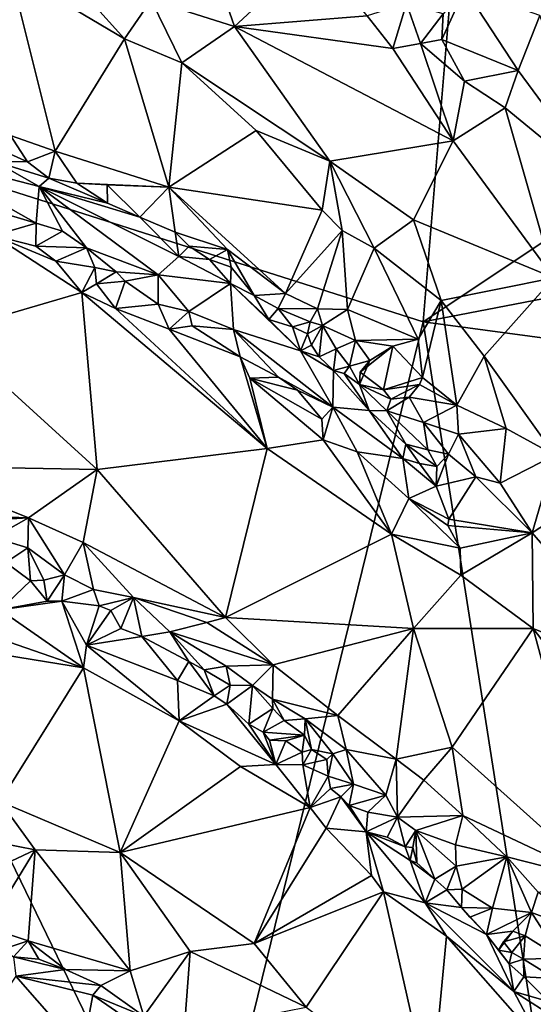
# Model space of a CAD drawing. Units: metres. Extents: x 22.12 to 27.6, y -2.98 to 3.51.
# Drawn here: x 26.52 to 26.93, y 1.03 to 1.81 of the extents above; entities that cross this region are included whole.
import ezdxf

# ---------------------------------------------------------------- set-up
doc = ezdxf.new("R2010")
doc.units = ezdxf.units.M

msp = doc.modelspace()

# ---------------------------------------------------------------- linework, layer by layer
at = {"layer": '1'}
for points in [[(26.21298, 1.77596, 9.20091), (26.46312, 2.87049, 9.19727), (26.90774, 2.3243, 9.18981)], [(26.8455, 1.57499, 9.19141), (26.21298, 1.77596, 9.20091), (26.90774, 2.3243, 9.18981)], [(27.23795, 1.83659, 9.18462), (26.8455, 1.57499, 9.19141), (26.90774, 2.3243, 9.18981)], [(26.6714, 1.87878, 9.60655), (26.6293, 1.83023, 9.62461), (26.69549, 1.80936, 9.61654)], [(26.6714, 1.87878, 9.60655), (26.69549, 1.80936, 9.61654), (26.75979, 1.86888, 9.57618)], [(26.75979, 1.86888, 9.57618), (26.69549, 1.80936, 9.61654), (26.80089, 1.81787, 9.58287)], [(26.55467, 1.85915, 9.62999), (26.51732, 1.85365, 9.62183), (26.60821, 1.79958, 9.61869)], [(26.51732, 1.85365, 9.62183), (26.51774, 1.72293, 9.55691), (26.55317, 1.71031, 9.55971)], [(26.51732, 1.85365, 9.62183), (26.55317, 1.71031, 9.55971), (26.60821, 1.79958, 9.61869)], [(26.55467, 1.85915, 9.62999), (26.60821, 1.79958, 9.61869), (26.6293, 1.83023, 9.62461)], [(26.8455, 1.57499, 9.19141), (27.23795, 1.83659, 9.18462), (27.37948, 1.6778, 9.18099)], [(26.86132, 1.81937, 9.55551), (26.86011, 1.79912, 9.55912), (26.87847, 1.83917, 9.5503)], [(26.87847, 1.83917, 9.5503), (26.86011, 1.79912, 9.55912), (26.92088, 1.77447, 9.55299)], [(26.87847, 1.83917, 9.5503), (26.92088, 1.77447, 9.55299), (26.9381, 1.81819, 9.52903)], [(26.6293, 1.83023, 9.62461), (26.60821, 1.79958, 9.61869), (26.65371, 1.78064, 9.62112)], [(26.6293, 1.83023, 9.62461), (26.65371, 1.78064, 9.62112), (26.69549, 1.80936, 9.61654)], [(26.83204, 1.82752, 9.55757), (26.80089, 1.81787, 9.58287), (26.82135, 1.79197, 9.58583)], [(26.83204, 1.82752, 9.55757), (26.82135, 1.79197, 9.58583), (26.84317, 1.79587, 9.57039)], [(26.83204, 1.82752, 9.55757), (26.84317, 1.79587, 9.57039), (26.86132, 1.81937, 9.55551)], [(26.80089, 1.81787, 9.58287), (26.69549, 1.80936, 9.61654), (26.82135, 1.79197, 9.58583)], [(26.84317, 1.79587, 9.57039), (26.86011, 1.79912, 9.55912), (26.86132, 1.81937, 9.55551)], [(26.9381, 1.81819, 9.52903), (26.92088, 1.77447, 9.55299), (26.99228, 1.67762, 9.5519)], [(26.69549, 1.80936, 9.61654), (26.65371, 1.78064, 9.62112), (26.77137, 1.70257, 9.62316)], [(26.69549, 1.80936, 9.61654), (26.77137, 1.70257, 9.62316), (26.86926, 1.71863, 9.59623)], [(26.69549, 1.80936, 9.61654), (26.86926, 1.71863, 9.59623), (26.82135, 1.79197, 9.58583)], [(26.60821, 1.79958, 9.61869), (26.55317, 1.71031, 9.55971), (26.6433, 1.68193, 9.57459)], [(26.60821, 1.79958, 9.61869), (26.6433, 1.68193, 9.57459), (26.65371, 1.78064, 9.62112)], [(26.86011, 1.79912, 9.55912), (26.84317, 1.79587, 9.57039), (26.87808, 1.76593, 9.56603)], [(26.86011, 1.79912, 9.55912), (26.87808, 1.76593, 9.56603), (26.92088, 1.77447, 9.55299)], [(26.82135, 1.79197, 9.58583), (26.86926, 1.71863, 9.59623), (26.84317, 1.79587, 9.57039)], [(26.84317, 1.79587, 9.57039), (26.86926, 1.71863, 9.59623), (26.87808, 1.76593, 9.56603)], [(26.66568, 0.84281, 9.19335), (26.26378, 0.99142, 9.19983), (26.21298, 1.77596, 9.20091)], [(26.66568, 0.84281, 9.19335), (26.21298, 1.77596, 9.20091), (26.8455, 1.57499, 9.19141)], [(26.6433, 1.68193, 9.57459), (26.71288, 1.72675, 9.61885), (26.65371, 1.78064, 9.62112)], [(26.65371, 1.78064, 9.62112), (26.71288, 1.72675, 9.61885), (26.77137, 1.70257, 9.62316)], [(26.87808, 1.76593, 9.56603), (26.91043, 1.74481, 9.56386), (26.92088, 1.77447, 9.55299)], [(26.92088, 1.77447, 9.55299), (26.91043, 1.74481, 9.56386), (26.99228, 1.67762, 9.5519)], [(26.87808, 1.76593, 9.56603), (26.86926, 1.71863, 9.59623), (26.91043, 1.74481, 9.56386)], [(26.91043, 1.74481, 9.56386), (26.86926, 1.71863, 9.59623), (26.94901, 1.61003, 9.59835)], [(26.91043, 1.74481, 9.56386), (26.94901, 1.61003, 9.59835), (26.99228, 1.67762, 9.5519)], [(26.71288, 1.72675, 9.61885), (26.6433, 1.68193, 9.57459), (26.76514, 1.66348, 9.61485)], [(26.71288, 1.72675, 9.61885), (26.76514, 1.66348, 9.61485), (26.77137, 1.70257, 9.62316)], [(26.51774, 1.72293, 9.55691), (26.48764, 1.72158, 9.55488), (26.53119, 1.70196, 9.55756)], [(26.48764, 1.72158, 9.55488), (26.50529, 1.70212, 9.56693), (26.53119, 1.70196, 9.55756)], [(26.51774, 1.72293, 9.55691), (26.53119, 1.70196, 9.55756), (26.55317, 1.71031, 9.55971)], [(26.77137, 1.70257, 9.62316), (26.83766, 1.65589, 9.62256), (26.86926, 1.71863, 9.59623)], [(26.86926, 1.71863, 9.59623), (26.83766, 1.65589, 9.62256), (26.94901, 1.61003, 9.59835)], [(26.50529, 1.70212, 9.56693), (26.4409, 1.70803, 9.64895), (26.54034, 1.6823, 9.58371)], [(26.54034, 1.6823, 9.58371), (26.4409, 1.70803, 9.64895), (26.53798, 1.65329, 9.68714)], [(26.53798, 1.65329, 9.68714), (26.4409, 1.70803, 9.64895), (26.49064, 1.66722, 9.69548)], [(26.53119, 1.70196, 9.55756), (26.54804, 1.68895, 9.56203), (26.55317, 1.71031, 9.55971)], [(26.55317, 1.71031, 9.55971), (26.54804, 1.68895, 9.56203), (26.57036, 1.68513, 9.55942)], [(26.55317, 1.71031, 9.55971), (26.57036, 1.68513, 9.55942), (26.6433, 1.68193, 9.57459)], [(26.53119, 1.70196, 9.55756), (26.50529, 1.70212, 9.56693), (26.54804, 1.68895, 9.56203)], [(26.50529, 1.70212, 9.56693), (26.54034, 1.6823, 9.58371), (26.54804, 1.68895, 9.56203)], [(26.77137, 1.70257, 9.62316), (26.76514, 1.66348, 9.61485), (26.781, 1.64746, 9.6159)], [(26.77137, 1.70257, 9.62316), (26.781, 1.64746, 9.6159), (26.80645, 1.63334, 9.62091)], [(26.77137, 1.70257, 9.62316), (26.80645, 1.63334, 9.62091), (26.83766, 1.65589, 9.62256)], [(26.59484, 1.66915, 9.56275), (26.54804, 1.68895, 9.56203), (26.54034, 1.6823, 9.58371)], [(26.57036, 1.68513, 9.55942), (26.54804, 1.68895, 9.56203), (26.59484, 1.66915, 9.56275)], [(26.54034, 1.6823, 9.58371), (26.53798, 1.65329, 9.68714), (26.55891, 1.64707, 9.67715)], [(26.54034, 1.6823, 9.58371), (26.55891, 1.64707, 9.67715), (26.57796, 1.63384, 9.6817)], [(26.54034, 1.6823, 9.58371), (26.57796, 1.63384, 9.6817), (26.63483, 1.6124, 9.6553)], [(26.59484, 1.66915, 9.56275), (26.54034, 1.6823, 9.58371), (26.62048, 1.65799, 9.56227)], [(26.54034, 1.6823, 9.58371), (26.63483, 1.6124, 9.6553), (26.65132, 1.62688, 9.57503)], [(26.62048, 1.65799, 9.56227), (26.54034, 1.6823, 9.58371), (26.65132, 1.62688, 9.57503)], [(26.57036, 1.68513, 9.55942), (26.59484, 1.66915, 9.56275), (26.59447, 1.68373, 9.5611)], [(26.6433, 1.68193, 9.57459), (26.57036, 1.68513, 9.55942), (26.59447, 1.68373, 9.5611)], [(26.59447, 1.68373, 9.5611), (26.59484, 1.66915, 9.56275), (26.62048, 1.65799, 9.56227)], [(26.59447, 1.68373, 9.5611), (26.62048, 1.65799, 9.56227), (26.6433, 1.68193, 9.57459)], [(26.6433, 1.68193, 9.57459), (26.62048, 1.65799, 9.56227), (26.64837, 1.64626, 9.56363)], [(26.64837, 1.64626, 9.56363), (26.69002, 1.63241, 9.56833), (26.6433, 1.68193, 9.57459)], [(26.6433, 1.68193, 9.57459), (26.69002, 1.63241, 9.56833), (26.73594, 1.59745, 9.56932)], [(26.6433, 1.68193, 9.57459), (26.73594, 1.59745, 9.56932), (26.76514, 1.66348, 9.61485)], [(27.18406, 1.52963, 9.18443), (26.8455, 1.57499, 9.19141), (27.37948, 1.6778, 9.18099)], [(26.49064, 1.66722, 9.69548), (26.50446, 1.64353, 9.69945), (26.53798, 1.65329, 9.68714)], [(26.62048, 1.65799, 9.56227), (26.65132, 1.62688, 9.57503), (26.64837, 1.64626, 9.56363)], [(26.73594, 1.59745, 9.56932), (26.781, 1.64746, 9.6159), (26.76514, 1.66348, 9.61485)], [(26.53798, 1.65329, 9.68714), (26.50446, 1.64353, 9.69945), (26.53785, 1.63511, 9.69576)], [(26.53798, 1.65329, 9.68714), (26.53785, 1.63511, 9.69576), (26.55891, 1.64707, 9.67715)], [(26.83766, 1.65589, 9.62256), (26.80645, 1.63334, 9.62091), (26.85958, 1.5918, 9.62679)], [(26.83766, 1.65589, 9.62256), (26.85958, 1.5918, 9.62679), (26.94901, 1.61003, 9.59835)], [(26.50446, 1.64353, 9.69945), (26.46651, 1.56667, 9.653), (26.57447, 1.59828, 9.68674)], [(26.50446, 1.64353, 9.69945), (26.57447, 1.59828, 9.68674), (26.55358, 1.62313, 9.69411)], [(26.50446, 1.64353, 9.69945), (26.55358, 1.62313, 9.69411), (26.53785, 1.63511, 9.69576)], [(26.55891, 1.64707, 9.67715), (26.53785, 1.63511, 9.69576), (26.57796, 1.63384, 9.6817)], [(26.64837, 1.64626, 9.56363), (26.65132, 1.62688, 9.57503), (26.6596, 1.63492, 9.56493)], [(26.64837, 1.64626, 9.56363), (26.6596, 1.63492, 9.56493), (26.69002, 1.63241, 9.56833)], [(26.781, 1.64746, 9.6159), (26.73594, 1.59745, 9.56932), (26.76136, 1.58544, 9.57807)], [(26.781, 1.64746, 9.6159), (26.76136, 1.58544, 9.57807), (26.78516, 1.58486, 9.59239)], [(26.781, 1.64746, 9.6159), (26.78516, 1.58486, 9.59239), (26.80645, 1.63334, 9.62091)], [(26.57796, 1.63384, 9.6817), (26.53785, 1.63511, 9.69576), (26.55358, 1.62313, 9.69411)], [(26.57796, 1.63384, 9.6817), (26.55358, 1.62313, 9.69411), (26.58463, 1.61815, 9.69114)], [(26.57796, 1.63384, 9.6817), (26.58463, 1.61815, 9.69114), (26.60154, 1.61464, 9.68571)], [(26.57796, 1.63384, 9.6817), (26.60154, 1.61464, 9.68571), (26.63483, 1.6124, 9.6553)], [(26.6596, 1.63492, 9.56493), (26.65132, 1.62688, 9.57503), (26.67566, 1.62459, 9.56532)], [(26.6596, 1.63492, 9.56493), (26.67566, 1.62459, 9.56532), (26.69002, 1.63241, 9.56833)], [(26.80645, 1.63334, 9.62091), (26.78516, 1.58486, 9.59239), (26.84128, 1.56127, 9.61933)], [(26.80645, 1.63334, 9.62091), (26.84128, 1.56127, 9.61933), (26.85958, 1.5918, 9.62679)], [(26.69242, 1.60536, 9.57155), (26.65132, 1.62688, 9.57503), (26.63483, 1.6124, 9.6553)], [(26.67566, 1.62459, 9.56532), (26.65132, 1.62688, 9.57503), (26.69242, 1.60536, 9.57155)], [(26.67566, 1.62459, 9.56532), (26.69289, 1.61831, 9.56602), (26.69002, 1.63241, 9.56833)], [(26.69289, 1.61831, 9.56602), (26.71106, 1.59584, 9.56723), (26.69002, 1.63241, 9.56833)], [(26.69002, 1.63241, 9.56833), (26.71106, 1.59584, 9.56723), (26.73594, 1.59745, 9.56932)], [(26.55358, 1.62313, 9.69411), (26.57447, 1.59828, 9.68674), (26.58463, 1.61815, 9.69114)], [(26.58463, 1.61815, 9.69114), (26.57447, 1.59828, 9.68674), (26.58599, 1.60527, 9.69142)], [(26.58463, 1.61815, 9.69114), (26.58599, 1.60527, 9.69142), (26.60154, 1.61464, 9.68571)], [(26.67566, 1.62459, 9.56532), (26.69242, 1.60536, 9.57155), (26.69289, 1.61831, 9.56602)], [(26.69289, 1.61831, 9.56602), (26.69242, 1.60536, 9.57155), (26.71106, 1.59584, 9.56723)], [(26.60154, 1.61464, 9.68571), (26.58599, 1.60527, 9.69142), (26.60883, 1.60739, 9.6877)], [(26.63483, 1.6124, 9.6553), (26.60154, 1.61464, 9.68571), (26.60883, 1.60739, 9.6877)], [(26.60883, 1.60739, 9.6877), (26.63496, 1.58914, 9.68611), (26.63483, 1.6124, 9.6553)], [(26.69242, 1.60536, 9.57155), (26.63483, 1.6124, 9.6553), (26.65921, 1.58329, 9.67763)], [(26.63483, 1.6124, 9.6553), (26.63496, 1.58914, 9.68611), (26.65921, 1.58329, 9.67763)], [(26.85958, 1.5918, 9.62679), (26.89387, 1.5478, 9.62901), (26.94901, 1.61003, 9.59835)], [(26.94994, 1.46918, 9.62598), (26.94901, 1.61003, 9.59835), (26.89387, 1.5478, 9.62901)], [(26.57447, 1.59828, 9.68674), (26.60098, 1.58568, 9.6864), (26.58599, 1.60527, 9.69142)], [(26.58599, 1.60527, 9.69142), (26.60098, 1.58568, 9.6864), (26.60883, 1.60739, 9.6877)], [(26.60883, 1.60739, 9.6877), (26.60098, 1.58568, 9.6864), (26.63496, 1.58914, 9.68611)], [(26.69242, 1.60536, 9.57155), (26.65921, 1.58329, 9.67763), (26.69478, 1.56886, 9.65999)], [(26.69242, 1.60536, 9.57155), (26.69478, 1.56886, 9.65999), (26.74808, 1.55194, 9.59538)], [(26.71106, 1.59584, 9.56723), (26.69242, 1.60536, 9.57155), (26.72284, 1.57693, 9.57834)], [(26.72284, 1.57693, 9.57834), (26.69242, 1.60536, 9.57155), (26.74808, 1.55194, 9.59538)], [(26.46651, 1.56667, 9.653), (26.58649, 1.45785, 9.62227), (26.57447, 1.59828, 9.68674)], [(26.57447, 1.59828, 9.68674), (26.58649, 1.45785, 9.62227), (26.72154, 1.47443, 9.65628)], [(26.57447, 1.59828, 9.68674), (26.72154, 1.47443, 9.65628), (26.60098, 1.58568, 9.6864)], [(26.71106, 1.59584, 9.56723), (26.73012, 1.58566, 9.56846), (26.73594, 1.59745, 9.56932)], [(26.71106, 1.59584, 9.56723), (26.72284, 1.57693, 9.57834), (26.73012, 1.58566, 9.56846)], [(26.73594, 1.59745, 9.56932), (26.73012, 1.58566, 9.56846), (26.76136, 1.58544, 9.57807)], [(26.63496, 1.58914, 9.68611), (26.60098, 1.58568, 9.6864), (26.64364, 1.56931, 9.6851)], [(26.63496, 1.58914, 9.68611), (26.64364, 1.56931, 9.6851), (26.65921, 1.58329, 9.67763)], [(26.84128, 1.56127, 9.61933), (26.84488, 1.53074, 9.6175), (26.85958, 1.5918, 9.62679)], [(26.85958, 1.5918, 9.62679), (26.84488, 1.53074, 9.6175), (26.87223, 1.50885, 9.62682)], [(26.85958, 1.5918, 9.62679), (26.87223, 1.50885, 9.62682), (26.89387, 1.5478, 9.62901)], [(26.60098, 1.58568, 9.6864), (26.72154, 1.47443, 9.65628), (26.64364, 1.56931, 9.6851)], [(26.65921, 1.58329, 9.67763), (26.64364, 1.56931, 9.6851), (26.66204, 1.5717, 9.68251)], [(26.65921, 1.58329, 9.67763), (26.66204, 1.5717, 9.68251), (26.69478, 1.56886, 9.65999)], [(26.73012, 1.58566, 9.56846), (26.72284, 1.57693, 9.57834), (26.74161, 1.57107, 9.57127)], [(26.73012, 1.58566, 9.56846), (26.74161, 1.57107, 9.57127), (26.75574, 1.57511, 9.57223)], [(26.73012, 1.58566, 9.56846), (26.75574, 1.57511, 9.57223), (26.76136, 1.58544, 9.57807)], [(26.76136, 1.58544, 9.57807), (26.75574, 1.57511, 9.57223), (26.76557, 1.57196, 9.56724)], [(26.78516, 1.58486, 9.59239), (26.76136, 1.58544, 9.57807), (26.76557, 1.57196, 9.56724)], [(26.79168, 1.56027, 9.59106), (26.78516, 1.58486, 9.59239), (26.76557, 1.57196, 9.56724)], [(26.78516, 1.58486, 9.59239), (26.79168, 1.56027, 9.59106), (26.84128, 1.56127, 9.61933)], [(26.66204, 1.5717, 9.68251), (26.64364, 1.56931, 9.6851), (26.70018, 1.54711, 9.67646)], [(26.66204, 1.5717, 9.68251), (26.70018, 1.54711, 9.67646), (26.69478, 1.56886, 9.65999)], [(26.8455, 1.57499, 9.19141), (26.99392, 0.62853, 9.18784), (26.66568, 0.84281, 9.19335)], [(26.74161, 1.57107, 9.57127), (26.72284, 1.57693, 9.57834), (26.74808, 1.55194, 9.59538)], [(26.75353, 1.56553, 9.57012), (26.75574, 1.57511, 9.57223), (26.74161, 1.57107, 9.57127)], [(26.75353, 1.56553, 9.57012), (26.74161, 1.57107, 9.57127), (26.74808, 1.55194, 9.59538)], [(26.75574, 1.57511, 9.57223), (26.75353, 1.56553, 9.57012), (26.76557, 1.57196, 9.56724)], [(26.75353, 1.56553, 9.57012), (26.75666, 1.55652, 9.57433), (26.76557, 1.57196, 9.56724)], [(26.75666, 1.55652, 9.57433), (26.76282, 1.54713, 9.5828), (26.76557, 1.57196, 9.56724)], [(26.76557, 1.57196, 9.56724), (26.76282, 1.54713, 9.5828), (26.77626, 1.55367, 9.57032)], [(26.79168, 1.56027, 9.59106), (26.76557, 1.57196, 9.56724), (26.77626, 1.55367, 9.57032)], [(26.99392, 0.62853, 9.18784), (26.8455, 1.57499, 9.19141), (27.18406, 1.52963, 9.18443)], [(26.46651, 1.56667, 9.653), (26.42915, 1.46072, 9.61305), (26.58649, 1.45785, 9.62227)], [(26.64364, 1.56931, 9.6851), (26.72154, 1.47443, 9.65628), (26.70018, 1.54711, 9.67646)], [(26.69478, 1.56886, 9.65999), (26.70018, 1.54711, 9.67646), (26.73061, 1.53099, 9.66774)], [(26.69478, 1.56886, 9.65999), (26.73061, 1.53099, 9.66774), (26.77363, 1.50729, 9.65103)], [(26.74808, 1.55194, 9.59538), (26.69478, 1.56886, 9.65999), (26.77363, 1.50729, 9.65103)], [(26.75666, 1.55652, 9.57433), (26.75353, 1.56553, 9.57012), (26.74808, 1.55194, 9.59538)], [(26.75666, 1.55652, 9.57433), (26.74808, 1.55194, 9.59538), (26.76282, 1.54713, 9.5828)], [(26.79168, 1.56027, 9.59106), (26.77626, 1.55367, 9.57032), (26.78678, 1.53988, 9.5757)], [(26.79168, 1.56027, 9.59106), (26.78678, 1.53988, 9.5757), (26.80304, 1.54442, 9.58588)], [(26.84128, 1.56127, 9.61933), (26.79168, 1.56027, 9.59106), (26.82117, 1.55568, 9.60593)], [(26.79168, 1.56027, 9.59106), (26.80304, 1.54442, 9.58588), (26.82117, 1.55568, 9.60593)], [(26.79546, 1.53496, 9.62488), (26.81386, 1.52098, 9.62224), (26.82117, 1.55568, 9.60593)], [(26.79546, 1.53496, 9.62488), (26.82117, 1.55568, 9.60593), (26.80304, 1.54442, 9.58588)], [(26.82117, 1.55568, 9.60593), (26.81386, 1.52098, 9.62224), (26.84488, 1.53074, 9.6175)], [(26.84128, 1.56127, 9.61933), (26.82117, 1.55568, 9.60593), (26.84488, 1.53074, 9.6175)], [(26.70018, 1.54711, 9.67646), (26.72154, 1.47443, 9.65628), (26.70763, 1.53026, 9.67526)], [(26.70018, 1.54711, 9.67646), (26.70763, 1.53026, 9.67526), (26.73061, 1.53099, 9.66774)], [(26.74808, 1.55194, 9.59538), (26.77363, 1.50729, 9.65103), (26.7741, 1.53645, 9.5824)], [(26.76282, 1.54713, 9.5828), (26.74808, 1.55194, 9.59538), (26.7741, 1.53645, 9.5824)], [(26.77626, 1.55367, 9.57032), (26.76282, 1.54713, 9.5828), (26.7741, 1.53645, 9.5824)], [(26.77626, 1.55367, 9.57032), (26.7741, 1.53645, 9.5824), (26.78678, 1.53988, 9.5757)], [(26.87223, 1.50885, 9.62682), (26.91132, 1.49026, 9.63379), (26.89387, 1.5478, 9.62901)], [(26.89387, 1.5478, 9.62901), (26.91132, 1.49026, 9.63379), (26.94994, 1.46918, 9.62598)], [(26.7741, 1.53645, 9.5824), (26.78254, 1.53408, 9.57759), (26.78678, 1.53988, 9.5757)], [(26.78254, 1.53408, 9.57759), (26.79482, 1.5252, 9.57963), (26.78678, 1.53988, 9.5757)], [(26.78678, 1.53988, 9.5757), (26.79482, 1.5252, 9.57963), (26.80304, 1.54442, 9.58588)], [(26.79546, 1.53496, 9.62488), (26.80304, 1.54442, 9.58588), (26.79482, 1.5252, 9.57963)], [(26.7741, 1.53645, 9.5824), (26.77363, 1.50729, 9.65103), (26.80258, 1.50475, 9.59532)], [(26.78254, 1.53408, 9.57759), (26.7741, 1.53645, 9.5824), (26.80258, 1.50475, 9.59532)], [(26.78254, 1.53408, 9.57759), (26.80258, 1.50475, 9.59532), (26.79482, 1.5252, 9.57963)], [(26.79482, 1.5252, 9.57963), (26.81386, 1.52098, 9.62224), (26.79546, 1.53496, 9.62488)], [(26.73061, 1.53099, 9.66774), (26.70763, 1.53026, 9.67526), (26.74555, 1.52065, 9.66391)], [(26.74555, 1.52065, 9.66391), (26.70763, 1.53026, 9.67526), (26.76499, 1.49783, 9.66241)], [(26.70763, 1.53026, 9.67526), (26.72154, 1.47443, 9.65628), (26.76592, 1.4814, 9.66457)], [(26.70763, 1.53026, 9.67526), (26.76592, 1.4814, 9.66457), (26.76499, 1.49783, 9.66241)], [(26.77363, 1.50729, 9.65103), (26.73061, 1.53099, 9.66774), (26.74555, 1.52065, 9.66391)], [(26.79482, 1.5252, 9.57963), (26.80258, 1.50475, 9.59532), (26.81664, 1.50427, 9.59218)], [(26.79482, 1.5252, 9.57963), (26.81664, 1.50427, 9.59218), (26.8196, 1.51358, 9.61664)], [(26.79482, 1.5252, 9.57963), (26.8196, 1.51358, 9.61664), (26.81386, 1.52098, 9.62224)], [(26.81386, 1.52098, 9.62224), (26.84234, 1.52526, 9.61521), (26.84488, 1.53074, 9.6175)], [(26.81386, 1.52098, 9.62224), (26.8196, 1.51358, 9.61664), (26.84234, 1.52526, 9.61521)], [(26.83432, 1.51509, 9.60749), (26.84234, 1.52526, 9.61521), (26.8196, 1.51358, 9.61664)], [(26.84234, 1.52526, 9.61521), (26.83432, 1.51509, 9.60749), (26.87223, 1.50885, 9.62682)], [(26.84234, 1.52526, 9.61521), (26.87223, 1.50885, 9.62682), (26.84488, 1.53074, 9.6175)], [(26.74555, 1.52065, 9.66391), (26.76499, 1.49783, 9.66241), (26.77363, 1.50729, 9.65103)], [(26.81664, 1.50427, 9.59218), (26.84569, 1.49516, 9.61071), (26.83432, 1.51509, 9.60749)], [(26.81664, 1.50427, 9.59218), (26.83432, 1.51509, 9.60749), (26.8196, 1.51358, 9.61664)], [(26.83432, 1.51509, 9.60749), (26.84569, 1.49516, 9.61071), (26.87223, 1.50885, 9.62682)], [(26.87223, 1.50885, 9.62682), (26.84569, 1.49516, 9.61071), (26.87355, 1.48592, 9.62746)], [(26.91132, 1.49026, 9.63379), (26.87223, 1.50885, 9.62682), (26.87355, 1.48592, 9.62746)], [(26.76592, 1.4814, 9.66457), (26.77363, 1.50729, 9.65103), (26.76499, 1.49783, 9.66241)], [(26.77363, 1.50729, 9.65103), (26.76592, 1.4814, 9.66457), (26.79284, 1.47173, 9.65742)], [(26.82911, 1.46647, 9.61999), (26.77363, 1.50729, 9.65103), (26.79284, 1.47173, 9.65742)], [(26.80258, 1.50475, 9.59532), (26.77363, 1.50729, 9.65103), (26.82911, 1.46647, 9.61999)], [(26.80258, 1.50475, 9.59532), (26.82911, 1.46647, 9.61999), (26.83157, 1.47782, 9.59537)], [(26.81664, 1.50427, 9.59218), (26.80258, 1.50475, 9.59532), (26.83157, 1.47782, 9.59537)], [(26.81664, 1.50427, 9.59218), (26.83157, 1.47782, 9.59537), (26.84917, 1.47332, 9.61079)], [(26.81664, 1.50427, 9.59218), (26.84917, 1.47332, 9.61079), (26.84569, 1.49516, 9.61071)], [(26.86546, 1.4699, 9.6107), (26.87355, 1.48592, 9.62746), (26.84569, 1.49516, 9.61071)], [(26.84917, 1.47332, 9.61079), (26.86546, 1.4699, 9.6107), (26.84569, 1.49516, 9.61071)], [(26.86546, 1.4699, 9.6107), (26.88722, 1.45193, 9.62812), (26.87355, 1.48592, 9.62746)], [(26.87355, 1.48592, 9.62746), (26.90657, 1.447, 9.63483), (26.91132, 1.49026, 9.63379)], [(26.87355, 1.48592, 9.62746), (26.88722, 1.45193, 9.62812), (26.90657, 1.447, 9.63483)], [(26.91132, 1.49026, 9.63379), (26.90657, 1.447, 9.63483), (26.94994, 1.46918, 9.62598)], [(26.76592, 1.4814, 9.66457), (26.72154, 1.47443, 9.65628), (26.8203, 1.40656, 9.64726)], [(26.76592, 1.4814, 9.66457), (26.8203, 1.40656, 9.64726), (26.79284, 1.47173, 9.65742)], [(26.83157, 1.47782, 9.59537), (26.82911, 1.46647, 9.61999), (26.84244, 1.46269, 9.60607)], [(26.83157, 1.47782, 9.59537), (26.84244, 1.46269, 9.60607), (26.85616, 1.4602, 9.60404)], [(26.83157, 1.47782, 9.59537), (26.85616, 1.4602, 9.60404), (26.84917, 1.47332, 9.61079)], [(26.72154, 1.47443, 9.65628), (26.58649, 1.45785, 9.62227), (26.6883, 1.34049, 9.59975)], [(26.72154, 1.47443, 9.65628), (26.6883, 1.34049, 9.59975), (26.8203, 1.40656, 9.64726)], [(26.79284, 1.47173, 9.65742), (26.8203, 1.40656, 9.64726), (26.834, 1.43474, 9.64777)], [(26.82911, 1.46647, 9.61999), (26.79284, 1.47173, 9.65742), (26.834, 1.43474, 9.64777)], [(26.84917, 1.47332, 9.61079), (26.85616, 1.4602, 9.60404), (26.86546, 1.4699, 9.6107)], [(26.85616, 1.4602, 9.60404), (26.85573, 1.44466, 9.61873), (26.86546, 1.4699, 9.6107)], [(26.86546, 1.4699, 9.6107), (26.85573, 1.44466, 9.61873), (26.88722, 1.45193, 9.62812)], [(26.90657, 1.447, 9.63483), (26.93197, 1.40753, 9.63724), (26.94994, 1.46918, 9.62598)], [(26.94994, 1.46918, 9.62598), (26.93197, 1.40753, 9.63724), (27.0247, 1.46818, 9.59408)], [(26.82911, 1.46647, 9.61999), (26.834, 1.43474, 9.64777), (26.85573, 1.44466, 9.61873)], [(26.84244, 1.46269, 9.60607), (26.82911, 1.46647, 9.61999), (26.85573, 1.44466, 9.61873)], [(26.84244, 1.46269, 9.60607), (26.85573, 1.44466, 9.61873), (26.85616, 1.4602, 9.60404)], [(27.0247, 1.46818, 9.59408), (26.93197, 1.40753, 9.63724), (27.03174, 1.29172, 9.61025)], [(26.42915, 1.46072, 9.61305), (26.53187, 1.41937, 9.60573), (26.58649, 1.45785, 9.62227)], [(26.53187, 1.41937, 9.60573), (26.42915, 1.46072, 9.61305), (26.454, 1.42202, 9.58584)], [(26.53187, 1.41937, 9.60573), (26.57528, 1.39977, 9.60433), (26.58649, 1.45785, 9.62227)], [(26.58649, 1.45785, 9.62227), (26.57528, 1.39977, 9.60433), (26.6883, 1.34049, 9.59975)], [(26.85573, 1.44466, 9.61873), (26.86582, 1.41839, 9.63304), (26.88722, 1.45193, 9.62812)], [(26.86582, 1.41839, 9.63304), (26.93197, 1.40753, 9.63724), (26.88722, 1.45193, 9.62812)], [(26.88722, 1.45193, 9.62812), (26.93197, 1.40753, 9.63724), (26.90657, 1.447, 9.63483)], [(26.85573, 1.44466, 9.61873), (26.834, 1.43474, 9.64777), (26.86582, 1.41839, 9.63304)], [(26.834, 1.43474, 9.64777), (26.8203, 1.40656, 9.64726), (26.8748, 1.39534, 9.63836)], [(26.86582, 1.41839, 9.63304), (26.834, 1.43474, 9.64777), (26.86508, 1.41328, 9.63668)], [(26.86508, 1.41328, 9.63668), (26.834, 1.43474, 9.64777), (26.8748, 1.39534, 9.63836)], [(26.454, 1.42202, 9.58584), (26.46609, 1.41587, 9.58664), (26.53187, 1.41937, 9.60573)], [(26.53187, 1.41937, 9.60573), (26.46609, 1.41587, 9.58664), (26.50426, 1.40398, 9.5813)], [(26.53187, 1.41937, 9.60573), (26.50426, 1.40398, 9.5813), (26.5315, 1.39559, 9.58285)], [(26.53187, 1.41937, 9.60573), (26.5315, 1.39559, 9.58285), (26.56071, 1.37418, 9.57672)], [(26.53187, 1.41937, 9.60573), (26.56071, 1.37418, 9.57672), (26.57528, 1.39977, 9.60433)], [(26.86582, 1.41839, 9.63304), (26.86508, 1.41328, 9.63668), (26.93197, 1.40753, 9.63724)], [(26.8203, 1.40656, 9.64726), (26.6883, 1.34049, 9.59975), (26.83781, 1.33153, 9.62485)], [(26.8203, 1.40656, 9.64726), (26.83781, 1.33153, 9.62485), (26.87539, 1.37405, 9.64018)], [(26.8203, 1.40656, 9.64726), (26.87539, 1.37405, 9.64018), (26.8748, 1.39534, 9.63836)], [(26.86508, 1.41328, 9.63668), (26.8748, 1.39534, 9.63836), (26.93197, 1.40753, 9.63724)], [(26.8748, 1.39534, 9.63836), (26.87539, 1.37405, 9.64018), (26.93197, 1.40753, 9.63724)], [(26.93197, 1.40753, 9.63724), (26.87539, 1.37405, 9.64018), (26.93281, 1.33169, 9.6344)], [(26.93197, 1.40753, 9.63724), (26.93281, 1.33169, 9.6344), (27.03174, 1.29172, 9.61025)], [(26.50426, 1.40398, 9.5813), (26.514, 1.3839, 9.57965), (26.5315, 1.39559, 9.58285)], [(26.57528, 1.39977, 9.60433), (26.56071, 1.37418, 9.57672), (26.58362, 1.36273, 9.57248)], [(26.57528, 1.39977, 9.60433), (26.58362, 1.36273, 9.57248), (26.61526, 1.35614, 9.58192)], [(26.57528, 1.39977, 9.60433), (26.61526, 1.35614, 9.58192), (26.6883, 1.34049, 9.59975)], [(26.514, 1.3839, 9.57965), (26.5337, 1.3695, 9.57401), (26.5315, 1.39559, 9.58285)], [(26.5337, 1.3695, 9.57401), (26.54414, 1.37007, 9.57314), (26.5315, 1.39559, 9.58285)], [(26.5315, 1.39559, 9.58285), (26.54414, 1.37007, 9.57314), (26.56071, 1.37418, 9.57672)], [(26.514, 1.3839, 9.57965), (26.50939, 1.34653, 9.59776), (26.5337, 1.3695, 9.57401)], [(26.5337, 1.3695, 9.57401), (26.50939, 1.34653, 9.59776), (26.5469, 1.35323, 9.57802)], [(26.5337, 1.3695, 9.57401), (26.5469, 1.35323, 9.57802), (26.54414, 1.37007, 9.57314)], [(26.54414, 1.37007, 9.57314), (26.5469, 1.35323, 9.57802), (26.56071, 1.37418, 9.57672)], [(26.56071, 1.37418, 9.57672), (26.5469, 1.35323, 9.57802), (26.55834, 1.35345, 9.57588)], [(26.56071, 1.37418, 9.57672), (26.55834, 1.35345, 9.57588), (26.58362, 1.36273, 9.57248)], [(26.83781, 1.33153, 9.62485), (26.93281, 1.33169, 9.6344), (26.87539, 1.37405, 9.64018)], [(26.58362, 1.36273, 9.57248), (26.55834, 1.35345, 9.57588), (26.58799, 1.34974, 9.56956)], [(26.58362, 1.36273, 9.57248), (26.58799, 1.34974, 9.56956), (26.61526, 1.35614, 9.58192)], [(26.55834, 1.35345, 9.57588), (26.50939, 1.34653, 9.59776), (26.57578, 1.30031, 9.59597)], [(26.50939, 1.34653, 9.59776), (26.55834, 1.35345, 9.57588), (26.5469, 1.35323, 9.57802)], [(26.55834, 1.35345, 9.57588), (26.57578, 1.30031, 9.59597), (26.57806, 1.31843, 9.58691)], [(26.55834, 1.35345, 9.57588), (26.57806, 1.31843, 9.58691), (26.58799, 1.34974, 9.56956)], [(26.58799, 1.34974, 9.56956), (26.5974, 1.34596, 9.56754), (26.61526, 1.35614, 9.58192)], [(26.5974, 1.34596, 9.56754), (26.60524, 1.33157, 9.56262), (26.61526, 1.35614, 9.58192)], [(26.61526, 1.35614, 9.58192), (26.60524, 1.33157, 9.56262), (26.62191, 1.3252, 9.56365)], [(26.61526, 1.35614, 9.58192), (26.64416, 1.32898, 9.56706), (26.67355, 1.33645, 9.59503)], [(26.61526, 1.35614, 9.58192), (26.67355, 1.33645, 9.59503), (26.6883, 1.34049, 9.59975)], [(26.64416, 1.32898, 9.56706), (26.61526, 1.35614, 9.58192), (26.62191, 1.3252, 9.56365)], [(26.35044, 1.33706, 9.61462), (26.57578, 1.30031, 9.59597), (26.43806, 1.34815, 9.60643)], [(26.43806, 1.34815, 9.60643), (26.57578, 1.30031, 9.59597), (26.50939, 1.34653, 9.59776)], [(26.57806, 1.31843, 9.58691), (26.5974, 1.34596, 9.56754), (26.58799, 1.34974, 9.56956)], [(26.57806, 1.31843, 9.58691), (26.60524, 1.33157, 9.56262), (26.5974, 1.34596, 9.56754)], [(26.35044, 1.33706, 9.61462), (26.50927, 1.19433, 9.61641), (26.57578, 1.30031, 9.59597)], [(26.67355, 1.33645, 9.59503), (26.64416, 1.32898, 9.56706), (26.72614, 1.30295, 9.59169)], [(26.67355, 1.33645, 9.59503), (26.72614, 1.30295, 9.59169), (26.6883, 1.34049, 9.59975)], [(26.6883, 1.34049, 9.59975), (26.72614, 1.30295, 9.59169), (26.83781, 1.33153, 9.62485)], [(26.60524, 1.33157, 9.56262), (26.57806, 1.31843, 9.58691), (26.62191, 1.3252, 9.56365)], [(26.64416, 1.32898, 9.56706), (26.62191, 1.3252, 9.56365), (26.65925, 1.30541, 9.56102)], [(26.64416, 1.32898, 9.56706), (26.65925, 1.30541, 9.56102), (26.67155, 1.29874, 9.55563)], [(26.64416, 1.32898, 9.56706), (26.67155, 1.29874, 9.55563), (26.6889, 1.30185, 9.56453)], [(26.64416, 1.32898, 9.56706), (26.6889, 1.30185, 9.56453), (26.72614, 1.30295, 9.59169)], [(26.72614, 1.30295, 9.59169), (26.7775, 1.2626, 9.58973), (26.83781, 1.33153, 9.62485)], [(26.7775, 1.2626, 9.58973), (26.82403, 1.22806, 9.58698), (26.83781, 1.33153, 9.62485)], [(26.83781, 1.33153, 9.62485), (26.82403, 1.22806, 9.58698), (26.86846, 1.23748, 9.6024)], [(26.83781, 1.33153, 9.62485), (26.86846, 1.23748, 9.6024), (26.93281, 1.33169, 9.6344)], [(26.86846, 1.23748, 9.6024), (26.98673, 1.13153, 9.58737), (26.93281, 1.33169, 9.6344)], [(26.93281, 1.33169, 9.6344), (26.98673, 1.13153, 9.58737), (27.03982, 1.19147, 9.60078)], [(27.03174, 1.29172, 9.61025), (26.93281, 1.33169, 9.6344), (27.03982, 1.19147, 9.60078)], [(26.62191, 1.3252, 9.56365), (26.57806, 1.31843, 9.58691), (26.6504, 1.29026, 9.56899)], [(26.62191, 1.3252, 9.56365), (26.6504, 1.29026, 9.56899), (26.65925, 1.30541, 9.56102)], [(26.57578, 1.30031, 9.59597), (26.65161, 1.25841, 9.59213), (26.57806, 1.31843, 9.58691)], [(26.57806, 1.31843, 9.58691), (26.65161, 1.25841, 9.59213), (26.6504, 1.29026, 9.56899)], [(26.65925, 1.30541, 9.56102), (26.6504, 1.29026, 9.56899), (26.67955, 1.27832, 9.55995)], [(26.67155, 1.29874, 9.55563), (26.65925, 1.30541, 9.56102), (26.67955, 1.27832, 9.55995)], [(26.57578, 1.30031, 9.59597), (26.50927, 1.19433, 9.61641), (26.60477, 1.15382, 9.61097)], [(26.57578, 1.30031, 9.59597), (26.60477, 1.15382, 9.61097), (26.65161, 1.25841, 9.59213)], [(26.6889, 1.30185, 9.56453), (26.67155, 1.29874, 9.55563), (26.69213, 1.28659, 9.56091)], [(26.67155, 1.29874, 9.55563), (26.67955, 1.27832, 9.55995), (26.69213, 1.28659, 9.56091)], [(26.6889, 1.30185, 9.56453), (26.7099, 1.28636, 9.55783), (26.72614, 1.30295, 9.59169)], [(26.6889, 1.30185, 9.56453), (26.69213, 1.28659, 9.56091), (26.7099, 1.28636, 9.55783)], [(26.7099, 1.28636, 9.55783), (26.72584, 1.27565, 9.56204), (26.72614, 1.30295, 9.59169)], [(26.72614, 1.30295, 9.59169), (26.72584, 1.27565, 9.56204), (26.7775, 1.2626, 9.58973)], [(26.6504, 1.29026, 9.56899), (26.65161, 1.25841, 9.59213), (26.67955, 1.27832, 9.55995)], [(26.67955, 1.27832, 9.55995), (26.68945, 1.27149, 9.56222), (26.69213, 1.28659, 9.56091)], [(26.69213, 1.28659, 9.56091), (26.68945, 1.27149, 9.56222), (26.7099, 1.28636, 9.55783)], [(26.7099, 1.28636, 9.55783), (26.68945, 1.27149, 9.56222), (26.70696, 1.25563, 9.56287)], [(26.7099, 1.28636, 9.55783), (26.70696, 1.25563, 9.56287), (26.726, 1.26813, 9.55979)], [(26.72584, 1.27565, 9.56204), (26.7099, 1.28636, 9.55783), (26.726, 1.26813, 9.55979)], [(26.67955, 1.27832, 9.55995), (26.65161, 1.25841, 9.59213), (26.68945, 1.27149, 9.56222)], [(26.72584, 1.27565, 9.56204), (26.726, 1.26813, 9.55979), (26.73496, 1.25867, 9.56774)], [(26.72584, 1.27565, 9.56204), (26.73496, 1.25867, 9.56774), (26.75178, 1.25989, 9.56868)], [(26.72584, 1.27565, 9.56204), (26.75178, 1.25989, 9.56868), (26.7775, 1.2626, 9.58973)], [(26.65161, 1.25841, 9.59213), (26.72833, 1.22366, 9.57501), (26.68945, 1.27149, 9.56222)], [(26.68945, 1.27149, 9.56222), (26.72833, 1.22366, 9.57501), (26.70696, 1.25563, 9.56287)], [(26.70696, 1.25563, 9.56287), (26.71824, 1.24938, 9.5634), (26.726, 1.26813, 9.55979)], [(26.726, 1.26813, 9.55979), (26.71824, 1.24938, 9.5634), (26.73496, 1.25867, 9.56774)], [(26.65161, 1.25841, 9.59213), (26.60477, 1.15382, 9.61097), (26.70036, 1.22225, 9.58989)], [(26.72833, 1.22366, 9.57501), (26.65161, 1.25841, 9.59213), (26.70036, 1.22225, 9.58989)], [(26.73496, 1.25867, 9.56774), (26.71824, 1.24938, 9.5634), (26.75113, 1.24692, 9.56141)], [(26.73496, 1.25867, 9.56774), (26.75113, 1.24692, 9.56141), (26.75178, 1.25989, 9.56868)], [(26.75113, 1.24692, 9.56141), (26.75675, 1.23573, 9.55886), (26.75178, 1.25989, 9.56868)], [(26.75178, 1.25989, 9.56868), (26.78423, 1.23558, 9.56321), (26.7775, 1.2626, 9.58973)], [(26.75178, 1.25989, 9.56868), (26.75675, 1.23573, 9.55886), (26.77357, 1.23223, 9.55886)], [(26.75178, 1.25989, 9.56868), (26.77357, 1.23223, 9.55886), (26.78423, 1.23558, 9.56321)], [(26.7775, 1.2626, 9.58973), (26.78423, 1.23558, 9.56321), (26.82403, 1.22806, 9.58698)], [(26.70696, 1.25563, 9.56287), (26.72833, 1.22366, 9.57501), (26.71824, 1.24938, 9.5634)], [(26.71824, 1.24938, 9.5634), (26.72833, 1.22366, 9.57501), (26.7234, 1.24306, 9.55184)], [(26.7234, 1.24306, 9.55184), (26.75113, 1.24692, 9.56141), (26.71824, 1.24938, 9.5634)], [(26.7234, 1.24306, 9.55184), (26.73628, 1.24244, 9.55263), (26.75113, 1.24692, 9.56141)], [(26.7234, 1.24306, 9.55184), (26.72833, 1.22366, 9.57501), (26.73628, 1.24244, 9.55263)], [(26.73628, 1.24244, 9.55263), (26.72833, 1.22366, 9.57501), (26.7494, 1.23355, 9.55475)], [(26.73628, 1.24244, 9.55263), (26.7494, 1.23355, 9.55475), (26.75113, 1.24692, 9.56141)], [(26.75113, 1.24692, 9.56141), (26.7494, 1.23355, 9.55475), (26.75675, 1.23573, 9.55886)], [(26.7494, 1.23355, 9.55475), (26.74995, 1.22349, 9.55722), (26.75675, 1.23573, 9.55886)], [(26.75675, 1.23573, 9.55886), (26.74995, 1.22349, 9.55722), (26.769, 1.22778, 9.54956)], [(26.75675, 1.23573, 9.55886), (26.769, 1.22778, 9.54956), (26.77357, 1.23223, 9.55886)], [(26.78423, 1.23558, 9.56321), (26.77357, 1.23223, 9.55886), (26.79015, 1.20819, 9.55003)], [(26.78423, 1.23558, 9.56321), (26.79015, 1.20819, 9.55003), (26.81569, 1.1993, 9.56066)], [(26.78423, 1.23558, 9.56321), (26.81569, 1.1993, 9.56066), (26.82403, 1.22806, 9.58698)], [(26.82403, 1.22806, 9.58698), (26.84592, 1.21128, 9.58832), (26.86846, 1.23748, 9.6024)], [(26.86846, 1.23748, 9.6024), (26.84592, 1.21128, 9.58832), (26.87685, 1.18328, 9.58476)], [(26.86846, 1.23748, 9.6024), (26.87685, 1.18328, 9.58476), (26.98673, 1.13153, 9.58737)], [(26.7494, 1.23355, 9.55475), (26.72833, 1.22366, 9.57501), (26.74995, 1.22349, 9.55722)], [(26.769, 1.22778, 9.54956), (26.74995, 1.22349, 9.55722), (26.76995, 1.2145, 9.55179)], [(26.77357, 1.23223, 9.55886), (26.769, 1.22778, 9.54956), (26.76995, 1.2145, 9.55179)], [(26.77357, 1.23223, 9.55886), (26.76995, 1.2145, 9.55179), (26.79015, 1.20819, 9.55003)], [(26.82505, 1.18204, 9.5494), (26.82403, 1.22806, 9.58698), (26.81569, 1.1993, 9.56066)], [(26.82403, 1.22806, 9.58698), (26.82505, 1.18204, 9.5494), (26.84592, 1.21128, 9.58832)], [(26.60477, 1.15382, 9.61097), (26.75574, 1.18953, 9.585), (26.70036, 1.22225, 9.58989)], [(26.72833, 1.22366, 9.57501), (26.70036, 1.22225, 9.58989), (26.75574, 1.18953, 9.585)], [(26.72833, 1.22366, 9.57501), (26.75574, 1.18953, 9.585), (26.74995, 1.22349, 9.55722)], [(26.76995, 1.2145, 9.55179), (26.74995, 1.22349, 9.55722), (26.75574, 1.18953, 9.585)], [(26.76995, 1.2145, 9.55179), (26.75574, 1.18953, 9.585), (26.7717, 1.20476, 9.55365)], [(26.76995, 1.2145, 9.55179), (26.7717, 1.20476, 9.55365), (26.79015, 1.20819, 9.55003)], [(26.84592, 1.21128, 9.58832), (26.82505, 1.18204, 9.5494), (26.87685, 1.18328, 9.58476)], [(26.7717, 1.20476, 9.55365), (26.75574, 1.18953, 9.585), (26.77995, 1.19806, 9.55199)], [(26.7717, 1.20476, 9.55365), (26.77995, 1.19806, 9.55199), (26.79015, 1.20819, 9.55003)], [(26.79015, 1.20819, 9.55003), (26.77995, 1.19806, 9.55199), (26.7866, 1.19132, 9.55213)], [(26.79015, 1.20819, 9.55003), (26.7866, 1.19132, 9.55213), (26.81569, 1.1993, 9.56066)], [(26.75574, 1.18953, 9.585), (26.76825, 1.17334, 9.5874), (26.77995, 1.19806, 9.55199)], [(26.77995, 1.19806, 9.55199), (26.76825, 1.17334, 9.5874), (26.79999, 1.1703, 9.56416)], [(26.7866, 1.19132, 9.55213), (26.77995, 1.19806, 9.55199), (26.79999, 1.1703, 9.56416)], [(26.7866, 1.19132, 9.55213), (26.80152, 1.18596, 9.54903), (26.81569, 1.1993, 9.56066)], [(26.81569, 1.1993, 9.56066), (26.80152, 1.18596, 9.54903), (26.82505, 1.18204, 9.5494)], [(26.50927, 1.19433, 9.61641), (26.48314, 1.16664, 9.60605), (26.5373, 1.15593, 9.60767)], [(26.50927, 1.19433, 9.61641), (26.5373, 1.15593, 9.60767), (26.60477, 1.15382, 9.61097)], [(26.60477, 1.15382, 9.61097), (26.71125, 1.08159, 9.60539), (26.75574, 1.18953, 9.585)], [(26.75574, 1.18953, 9.585), (26.71125, 1.08159, 9.60539), (26.76825, 1.17334, 9.5874)], [(26.7866, 1.19132, 9.55213), (26.79999, 1.1703, 9.56416), (26.80152, 1.18596, 9.54903)], [(26.80152, 1.18596, 9.54903), (26.79999, 1.1703, 9.56416), (26.82505, 1.18204, 9.5494)], [(26.79999, 1.1703, 9.56416), (26.81674, 1.16611, 9.54905), (26.82505, 1.18204, 9.5494)], [(26.81674, 1.16611, 9.54905), (26.831, 1.15835, 9.54341), (26.82505, 1.18204, 9.5494)], [(26.82505, 1.18204, 9.5494), (26.83961, 1.17133, 9.54898), (26.87685, 1.18328, 9.58476)], [(26.82505, 1.18204, 9.5494), (26.831, 1.15835, 9.54341), (26.83961, 1.17133, 9.54898)], [(26.83961, 1.17133, 9.54898), (26.87092, 1.16001, 9.56276), (26.87685, 1.18328, 9.58476)], [(26.87092, 1.16001, 9.56276), (26.91182, 1.15038, 9.57818), (26.87685, 1.18328, 9.58476)], [(26.91182, 1.15038, 9.57818), (26.98673, 1.13153, 9.58737), (26.87685, 1.18328, 9.58476)], [(26.76825, 1.17334, 9.5874), (26.71125, 1.08159, 9.60539), (26.80423, 1.13574, 9.58725)], [(26.76825, 1.17334, 9.5874), (26.80423, 1.13574, 9.58725), (26.79999, 1.1703, 9.56416)], [(26.44173, 1.11118, 9.57037), (26.5373, 1.15593, 9.60767), (26.48314, 1.16664, 9.60605)], [(26.79999, 1.1703, 9.56416), (26.83494, 1.14768, 9.54872), (26.831, 1.15835, 9.54341)], [(26.79999, 1.1703, 9.56416), (26.831, 1.15835, 9.54341), (26.81674, 1.16611, 9.54905)], [(26.79999, 1.1703, 9.56416), (26.80423, 1.13574, 9.58725), (26.81399, 1.12268, 9.58992)], [(26.79999, 1.1703, 9.56416), (26.81399, 1.12268, 9.58992), (26.84698, 1.11397, 9.57699)], [(26.83494, 1.14768, 9.54872), (26.79999, 1.1703, 9.56416), (26.84698, 1.11397, 9.57699)], [(26.831, 1.15835, 9.54341), (26.8372, 1.15785, 9.54664), (26.83961, 1.17133, 9.54898)], [(26.83961, 1.17133, 9.54898), (26.8372, 1.15785, 9.54664), (26.84023, 1.1456, 9.54105)], [(26.83961, 1.17133, 9.54898), (26.87159, 1.143, 9.55386), (26.87092, 1.16001, 9.56276)], [(26.83961, 1.17133, 9.54898), (26.84023, 1.1456, 9.54105), (26.85471, 1.13274, 9.54534)], [(26.85471, 1.13274, 9.54534), (26.87159, 1.143, 9.55386), (26.83961, 1.17133, 9.54898)], [(26.831, 1.15835, 9.54341), (26.83494, 1.14768, 9.54872), (26.8372, 1.15785, 9.54664)], [(26.8372, 1.15785, 9.54664), (26.83494, 1.14768, 9.54872), (26.84023, 1.1456, 9.54105)], [(26.87092, 1.16001, 9.56276), (26.87159, 1.143, 9.55386), (26.91182, 1.15038, 9.57818)], [(26.44173, 1.11118, 9.57037), (26.49946, 1.09451, 9.57109), (26.5373, 1.15593, 9.60767)], [(26.5373, 1.15593, 9.60767), (26.49946, 1.09451, 9.57109), (26.53162, 1.08372, 9.57242)], [(26.5373, 1.15593, 9.60767), (26.53162, 1.08372, 9.57242), (26.61261, 1.05998, 9.5822)], [(26.60477, 1.15382, 9.61097), (26.5373, 1.15593, 9.60767), (26.61261, 1.05998, 9.5822)], [(26.60477, 1.15382, 9.61097), (26.61261, 1.05998, 9.5822), (26.66044, 1.07538, 9.59945)], [(26.60477, 1.15382, 9.61097), (26.66044, 1.07538, 9.59945), (26.71125, 1.08159, 9.60539)], [(26.87159, 1.143, 9.55386), (26.87643, 1.12482, 9.53817), (26.91182, 1.15038, 9.57818)], [(26.90034, 1.10969, 9.549), (26.91182, 1.15038, 9.57818), (26.87643, 1.12482, 9.53817)], [(26.91182, 1.15038, 9.57818), (26.90034, 1.10969, 9.549), (26.93134, 1.10637, 9.56349)], [(26.91182, 1.15038, 9.57818), (26.93134, 1.10637, 9.56349), (26.93681, 1.12235, 9.57816)], [(26.91182, 1.15038, 9.57818), (26.93681, 1.12235, 9.57816), (26.98673, 1.13153, 9.58737)], [(26.84023, 1.1456, 9.54105), (26.83494, 1.14768, 9.54872), (26.85471, 1.13274, 9.54534)], [(26.83494, 1.14768, 9.54872), (26.84698, 1.11397, 9.57699), (26.85471, 1.13274, 9.54534)], [(26.87159, 1.143, 9.55386), (26.85471, 1.13274, 9.54534), (26.86427, 1.1242, 9.54215)], [(26.87159, 1.143, 9.55386), (26.86427, 1.1242, 9.54215), (26.87643, 1.12482, 9.53817)], [(26.80423, 1.13574, 9.58725), (26.71125, 1.08159, 9.60539), (26.81399, 1.12268, 9.58992)], [(26.85471, 1.13274, 9.54534), (26.84698, 1.11397, 9.57699), (26.86427, 1.1242, 9.54215)], [(26.81399, 1.12268, 9.58992), (26.71125, 1.08159, 9.60539), (26.75239, 1.03127, 9.6019)], [(26.81399, 1.12268, 9.58992), (26.75239, 1.03127, 9.6019), (26.85133, 0.95637, 9.59925)], [(26.81399, 1.12268, 9.58992), (26.86392, 1.0875, 9.58118), (26.84698, 1.11397, 9.57699)], [(26.81399, 1.12268, 9.58992), (26.85133, 0.95637, 9.59925), (26.86392, 1.0875, 9.58118)], [(26.86427, 1.1242, 9.54215), (26.84698, 1.11397, 9.57699), (26.87574, 1.11036, 9.54473)], [(26.87643, 1.12482, 9.53817), (26.86427, 1.1242, 9.54215), (26.87574, 1.11036, 9.54473)], [(26.90034, 1.10969, 9.549), (26.87643, 1.12482, 9.53817), (26.87574, 1.11036, 9.54473)], [(26.93134, 1.10637, 9.56349), (26.97788, 1.08878, 9.57554), (26.93681, 1.12235, 9.57816)], [(26.87574, 1.11036, 9.54473), (26.84698, 1.11397, 9.57699), (26.89572, 1.08873, 9.54104)], [(26.84698, 1.11397, 9.57699), (26.86392, 1.0875, 9.58118), (26.91742, 1.04349, 9.56384)], [(26.91742, 1.04349, 9.56384), (26.89572, 1.08873, 9.54104), (26.84698, 1.11397, 9.57699)], [(26.87574, 1.11036, 9.54473), (26.89572, 1.08873, 9.54104), (26.88233, 1.1025, 9.53689)], [(26.90034, 1.10969, 9.549), (26.87574, 1.11036, 9.54473), (26.88233, 1.1025, 9.53689)], [(26.90034, 1.10969, 9.549), (26.88233, 1.1025, 9.53689), (26.89572, 1.08873, 9.54104)], [(26.90034, 1.10969, 9.549), (26.89572, 1.08873, 9.54104), (26.93134, 1.10637, 9.56349)], [(26.89572, 1.08873, 9.54104), (26.91658, 1.09137, 9.54196), (26.93134, 1.10637, 9.56349)], [(26.91658, 1.09137, 9.54196), (26.92628, 1.08779, 9.53974), (26.93134, 1.10637, 9.56349)], [(26.93134, 1.10637, 9.56349), (26.92628, 1.08779, 9.53974), (26.95481, 1.07013, 9.54966)], [(26.93134, 1.10637, 9.56349), (26.95481, 1.07013, 9.54966), (26.97788, 1.08878, 9.57554)], [(26.49946, 1.09451, 9.57109), (26.51193, 1.07722, 9.57274), (26.53162, 1.08372, 9.57242)], [(26.86392, 1.0875, 9.58118), (26.85133, 0.95637, 9.59925), (26.93956, 1.00155, 9.57501)], [(26.86392, 1.0875, 9.58118), (26.93956, 1.00155, 9.57501), (26.91742, 1.04349, 9.56384)], [(26.89572, 1.08873, 9.54104), (26.90511, 1.07647, 9.53669), (26.91658, 1.09137, 9.54196)], [(26.89572, 1.08873, 9.54104), (26.91742, 1.04349, 9.56384), (26.91357, 1.06559, 9.53843)], [(26.90511, 1.07647, 9.53669), (26.89572, 1.08873, 9.54104), (26.91357, 1.06559, 9.53843)], [(26.90918, 1.08313, 9.52475), (26.91658, 1.09137, 9.54196), (26.90511, 1.07647, 9.53669)], [(26.90918, 1.08313, 9.52475), (26.92628, 1.08779, 9.53974), (26.91658, 1.09137, 9.54196)], [(26.90918, 1.08313, 9.52475), (26.91573, 1.07451, 9.53296), (26.92628, 1.08779, 9.53974)], [(26.91573, 1.07451, 9.53296), (26.9251, 1.06915, 9.53417), (26.92628, 1.08779, 9.53974)], [(26.92628, 1.08779, 9.53974), (26.9251, 1.06915, 9.53417), (26.95481, 1.07013, 9.54966)], [(26.51193, 1.07722, 9.57274), (26.52018, 1.07112, 9.57864), (26.53162, 1.08372, 9.57242)], [(26.53162, 1.08372, 9.57242), (26.52018, 1.07112, 9.57864), (26.5403, 1.06937, 9.57354)], [(26.53162, 1.08372, 9.57242), (26.5403, 1.06937, 9.57354), (26.56143, 1.06108, 9.57508)], [(26.53162, 1.08372, 9.57242), (26.56143, 1.06108, 9.57508), (26.61261, 1.05998, 9.5822)], [(26.71125, 1.08159, 9.60539), (26.66044, 1.07538, 9.59945), (26.75239, 1.03127, 9.6019)], [(26.90918, 1.08313, 9.52475), (26.90511, 1.07647, 9.53669), (26.91573, 1.07451, 9.53296)], [(26.5403, 1.06937, 9.57354), (26.52018, 1.07112, 9.57864), (26.56143, 1.06108, 9.57508)], [(26.56143, 1.06108, 9.57508), (26.52018, 1.07112, 9.57864), (26.52192, 1.05583, 9.61456)], [(26.61261, 1.05998, 9.5822), (26.62367, 1.02401, 9.5831), (26.66044, 1.07538, 9.59945)], [(26.62367, 1.02401, 9.5831), (26.65568, 1.01204, 9.58209), (26.66044, 1.07538, 9.59945)], [(26.66044, 1.07538, 9.59945), (26.65568, 1.01204, 9.58209), (26.75239, 1.03127, 9.6019)], [(26.90511, 1.07647, 9.53669), (26.91357, 1.06559, 9.53843), (26.91573, 1.07451, 9.53296)], [(26.91573, 1.07451, 9.53296), (26.91357, 1.06559, 9.53843), (26.9251, 1.06915, 9.53417)], [(26.91357, 1.06559, 9.53843), (26.92537, 1.05518, 9.53667), (26.9251, 1.06915, 9.53417)], [(26.91357, 1.06559, 9.53843), (26.91742, 1.04349, 9.56384), (26.92537, 1.05518, 9.53667)], [(26.95481, 1.07013, 9.54966), (26.9251, 1.06915, 9.53417), (26.94995, 1.05399, 9.54068)], [(26.9251, 1.06915, 9.53417), (26.92537, 1.05518, 9.53667), (26.94995, 1.05399, 9.54068)], [(26.52192, 1.05583, 9.61456), (26.50023, 1.02323, 9.74379), (26.57474, 0.99577, 9.73558)], [(26.56143, 1.06108, 9.57508), (26.52192, 1.05583, 9.61456), (26.58932, 1.0484, 9.57826)], [(26.58932, 1.0484, 9.57826), (26.52192, 1.05583, 9.61456), (26.5832, 1.04062, 9.58919)], [(26.52192, 1.05583, 9.61456), (26.57474, 0.99577, 9.73558), (26.5832, 1.04062, 9.58919)], [(26.61261, 1.05998, 9.5822), (26.56143, 1.06108, 9.57508), (26.58932, 1.0484, 9.57826)], [(26.61261, 1.05998, 9.5822), (26.58932, 1.0484, 9.57826), (26.62367, 1.02401, 9.5831)], [(26.92537, 1.05518, 9.53667), (26.91742, 1.04349, 9.56384), (26.94489, 1.03561, 9.5363)], [(26.92537, 1.05518, 9.53667), (26.94489, 1.03561, 9.5363), (26.94995, 1.05399, 9.54068)], [(26.58932, 1.0484, 9.57826), (26.5832, 1.04062, 9.58919), (26.62367, 1.02401, 9.5831)], [(26.5832, 1.04062, 9.58919), (26.57474, 0.99577, 9.73558), (26.65851, 0.98864, 9.61048)], [(26.5832, 1.04062, 9.58919), (26.65851, 0.98864, 9.61048), (26.62367, 1.02401, 9.5831)], [(26.94489, 1.03561, 9.5363), (26.91742, 1.04349, 9.56384), (26.95303, 1.0209, 9.53789)], [(26.95303, 1.0209, 9.53789), (26.91742, 1.04349, 9.56384), (26.93956, 1.00155, 9.57501)]]:
    msp.add_3dface(points, dxfattribs=at)

doc.saveas('drawing.dxf')
